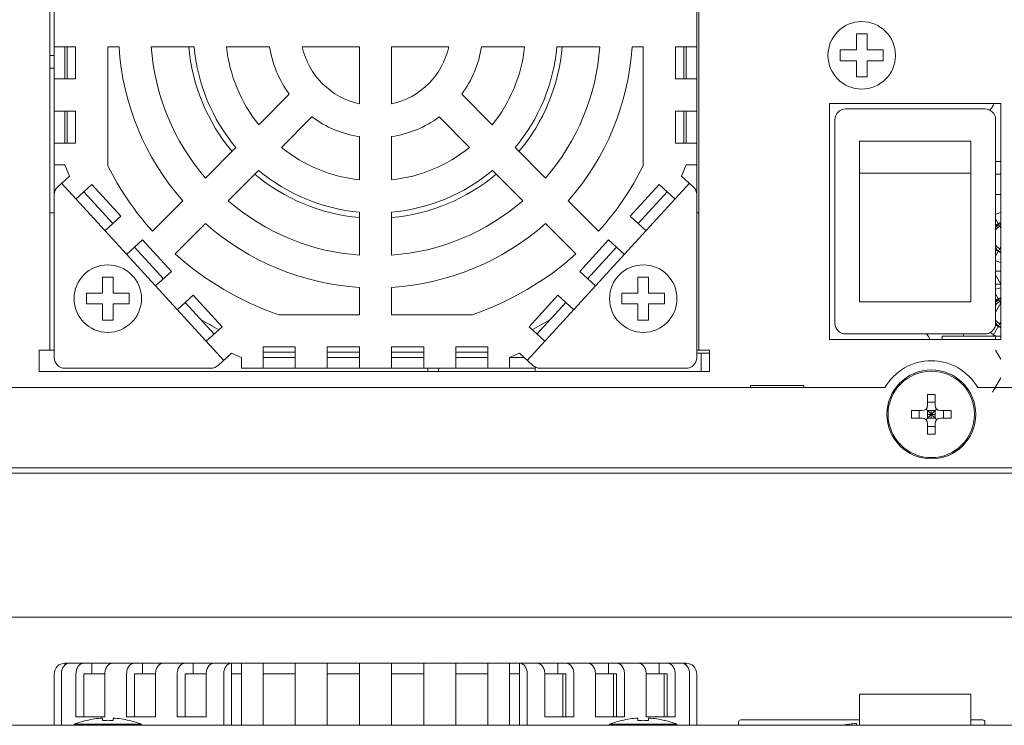
# Model space of a CAD drawing. Units: inches. Extents: x -94 to 266, y 7 to 290.
# Drawn here: x 100 to 146, y 232 to 265 of the extents above; entities that cross this region are included whole.
import ezdxf

# ---------------------------------------------------------------- set-up
doc = ezdxf.new("R2010")
doc.units = ezdxf.units.IN
doc.header["$MEASUREMENT"] = 0
doc.layers.add('dim', color=7, linetype='Continuous')
doc.layers.add('外形', color=7, linetype='Continuous')

# ---------------------------------------------------------------- blocks, each defined once
blk = doc.blocks.new('block 8')
at = {"layer": 'dim', "lineweight": 0}
blk.add_lwpolyline([(97.237, 237.537), (176.468, 237.537)], dxfattribs=at)

msp = doc.modelspace()

# ---------------------------------------------------------------- linework, layer by layer
at = {"layer": 'dim', "lineweight": 0}
for points in [[(145.862, 253.063), (145.612, 253.496)], [(145.862, 252.197), (145.612, 251.764)], [(145.862, 249.563), (145.612, 249.996)], [(145.862, 248.697), (145.477, 248.03)]]:
    msp.add_lwpolyline(points, dxfattribs=at)
at = {"layer": '外形', "color": 7, "lineweight": 9}
for points in [[(101.666, 249.644), (101.666, 280.144)], [(131.666, 249.644), (131.666, 280.144)], [(101.465, 279.794), (101.465, 249.993)], [(131.767, 249.993), (131.767, 279.794)], [(139.116, 264.745), (139.617, 264.745)], [(139.116, 263.994), (139.116, 264.745)], [(139.617, 264.745), (139.617, 263.994)], [(101.666, 264.144), (102.665, 264.144)], [(102.166, 264.144), (102.166, 262.644)], [(102.265, 264.144), (102.265, 262.644)], [(102.665, 262.644), (102.665, 264.144)], [(104.69, 264.144), (104.165, 264.144)], [(104.165, 264.144), (104.165, 258.589)], [(108.198, 264.144), (106.192, 264.144)], [(111.723, 264.144), (109.706, 264.144)], [(113.247, 264.144), (115.915, 264.144)], [(115.915, 264.144), (115.915, 261.476)], [(117.417, 264.144), (120.085, 264.144)], [(117.417, 261.476), (117.417, 264.144)], [(123.626, 264.144), (121.609, 264.144)], [(127.14, 264.144), (125.134, 264.144)], [(129.167, 264.144), (128.642, 264.144)], [(129.167, 258.589), (129.167, 264.144)], [(131.666, 264.144), (130.667, 264.144)], [(130.667, 264.144), (130.667, 262.644)], [(131.067, 262.644), (131.067, 264.144)], [(131.166, 264.144), (131.166, 262.644)], [(138.367, 263.994), (139.116, 263.994)], [(138.367, 263.494), (138.367, 263.994)], [(139.617, 263.994), (140.366, 263.994)], [(140.366, 263.994), (140.366, 263.494)], [(101.465, 263.744), (101.666, 263.744)], [(139.116, 263.494), (138.367, 263.494)], [(139.116, 262.744), (139.116, 263.494)], [(140.366, 263.494), (139.617, 263.494)], [(139.617, 263.494), (139.617, 262.744)], [(101.666, 263.145), (101.465, 263.145)], [(101.666, 262.644), (102.665, 262.644)], [(130.667, 262.644), (131.666, 262.644)], [(139.617, 262.744), (139.116, 262.744)], [(111.214, 260.503), (112.64, 261.929)], [(120.692, 261.929), (122.118, 260.503)], [(101.666, 261.144), (102.665, 261.144)], [(102.166, 261.144), (102.166, 259.644)], [(102.265, 261.144), (102.265, 259.644)], [(102.665, 259.644), (102.665, 261.144)], [(131.666, 261.144), (130.667, 261.144)], [(130.667, 261.144), (130.667, 259.644)], [(131.067, 259.644), (131.067, 261.144)], [(131.166, 261.144), (131.166, 259.644)], [(145.867, 261.493), (137.867, 261.493)], [(137.867, 261.493), (137.867, 250.494)], [(145.117, 261.245), (138.616, 261.245)], [(145.867, 250.494), (145.867, 261.493)], [(113.7, 260.869), (112.275, 259.442)], [(121.056, 259.442), (119.631, 260.869)], [(138.117, 260.744), (138.117, 251.244)], [(145.616, 251.244), (145.616, 260.744)], [(115.915, 257.935), (115.915, 259.95)], [(117.417, 259.95), (117.417, 257.935)], [(101.666, 259.644), (102.665, 259.644)], [(108.729, 258.018), (110.148, 259.437)], [(123.184, 259.437), (124.602, 258.018)], [(130.667, 259.644), (131.666, 259.644)], [(144.467, 259.743), (139.266, 259.743)], [(139.266, 252.244), (139.266, 259.743)], [(144.467, 252.244), (144.467, 259.743)], [(102.166, 258.643), (101.666, 258.643)], [(102.372, 258.112), (102.166, 258.643)], [(111.208, 258.377), (109.79, 256.958)], [(123.542, 256.958), (122.123, 258.377)], [(131.166, 258.643), (130.96, 258.112)], [(131.666, 258.643), (131.166, 258.643)], [(145.867, 258.793), (145.616, 258.793)], [(101.828, 257.615), (102.372, 258.112)], [(130.96, 258.112), (131.504, 257.615)], [(144.467, 258.243), (139.266, 258.243)], [(145.867, 258.194), (145.616, 258.194)], [(102.003, 257.775), (109.578, 249.512)], [(103.416, 257.714), (102.679, 257.038)], [(104.768, 256.239), (103.416, 257.714)], [(123.754, 249.512), (131.329, 257.775)], [(129.915, 257.714), (128.563, 256.239)], [(130.653, 257.038), (129.915, 257.714)], [(103.047, 257.376), (104.399, 255.902)], [(130.284, 257.376), (128.933, 255.902)], [(145.867, 257.244), (145.616, 257.244)], [(106.25, 255.539), (107.666, 256.956)], [(125.665, 256.956), (127.081, 255.539)], [(101.666, 256.394), (101.465, 256.394)], [(104.03, 255.564), (104.768, 256.239)], [(115.915, 254.42), (115.915, 256.427)], [(117.417, 256.427), (117.417, 254.42)], [(128.563, 256.239), (129.301, 255.564)], [(131.767, 256.394), (131.666, 256.394)], [(145.867, 255.677), (145.616, 256.11)], [(108.727, 255.895), (107.311, 254.478)], [(126.021, 254.478), (124.605, 255.895)], [(145.867, 255.862), (145.845, 255.857), (145.763, 255.823), (145.684, 255.778), (145.616, 255.729)], [(105.782, 255.134), (105.044, 254.458)], [(105.413, 254.796), (106.765, 253.322)], [(107.133, 253.66), (105.782, 255.134)], [(127.55, 255.134), (126.199, 253.66)], [(127.919, 254.796), (126.567, 253.322)], [(128.288, 254.458), (127.55, 255.134)], [(145.867, 254.81), (145.616, 254.377)], [(145.616, 254.69), (145.632, 254.678), (145.679, 254.646), (145.73, 254.62), (145.786, 254.596), (145.804, 254.588)], [(145.804, 254.588), (145.867, 254.569)], [(103.916, 253.393), (104.415, 253.393)], [(103.916, 252.644), (103.916, 253.393)], [(104.415, 253.393), (104.415, 252.644)], [(106.395, 252.984), (107.133, 253.66)], [(126.199, 253.66), (126.937, 252.984)], [(128.917, 253.393), (129.416, 253.393)], [(128.917, 252.644), (128.917, 253.393)], [(129.416, 253.393), (129.416, 252.644)], [(145.867, 253.669), (145.616, 253.669)], [(115.915, 251.644), (115.915, 252.917)], [(117.417, 252.917), (117.417, 251.644)], [(145.867, 253.069), (145.616, 253.069)], [(103.166, 252.644), (103.916, 252.644)], [(103.166, 252.143), (103.166, 252.644)], [(104.415, 252.644), (105.166, 252.644)], [(105.166, 252.644), (105.166, 252.143)], [(108.146, 252.554), (107.41, 251.878)], [(109.498, 251.079), (108.146, 252.554)], [(125.185, 252.554), (123.834, 251.079)], [(125.922, 251.878), (125.185, 252.554)], [(128.166, 252.644), (128.917, 252.644)], [(128.166, 252.143), (128.166, 252.644)], [(129.416, 252.644), (130.166, 252.644)], [(130.166, 252.644), (130.166, 252.143)], [(145.867, 252.176), (145.616, 252.61)], [(103.916, 252.143), (103.166, 252.143)], [(103.916, 251.394), (103.916, 252.143)], [(105.166, 252.143), (104.415, 252.143)], [(104.415, 252.143), (104.415, 251.394)], [(107.778, 252.216), (109.13, 250.741)], [(125.554, 252.216), (124.202, 250.741)], [(128.917, 252.143), (128.166, 252.143)], [(128.917, 251.394), (128.917, 252.143)], [(130.166, 252.143), (129.416, 252.143)], [(129.416, 252.143), (129.416, 251.394)], [(144.467, 252.244), (139.266, 252.244)], [(145.867, 252.362), (145.845, 252.357), (145.763, 252.324), (145.684, 252.279), (145.616, 252.229)], [(112.145, 251.644), (115.915, 251.644)], [(117.417, 251.644), (121.187, 251.644)], [(104.415, 251.394), (103.916, 251.394)], [(108.761, 250.403), (109.498, 251.079)], [(123.834, 251.079), (124.571, 250.403)], [(129.416, 251.394), (128.917, 251.394)], [(145.867, 251.31), (145.482, 250.644)], [(145.614, 251.192), (145.632, 251.178)], [(145.632, 251.178), (145.804, 251.088)], [(145.804, 251.088), (145.867, 251.069)], [(138.616, 250.744), (145.117, 250.744)], [(143.117, 250.644), (145.867, 250.644)], [(143.117, 250.494), (143.117, 250.644)], [(145.616, 250.644), (145.616, 250.494)], [(112.915, 250.143), (111.415, 250.143)], [(111.415, 249.144), (111.415, 250.143)], [(112.915, 249.144), (112.915, 250.143)], [(115.915, 250.143), (114.415, 250.143)], [(114.415, 249.144), (114.415, 250.143)], [(115.915, 249.144), (115.915, 250.143)], [(118.917, 250.143), (117.417, 250.143)], [(117.417, 249.144), (117.417, 250.143)], [(118.917, 249.144), (118.917, 250.143)], [(121.916, 250.143), (120.417, 250.143)], [(120.417, 249.144), (120.417, 250.143)], [(121.916, 249.144), (121.916, 250.143)], [(137.867, 250.494), (145.867, 250.494)], [(100.965, 249.993), (101.666, 249.993)], [(100.965, 249.993), (100.965, 248.994)], [(109.946, 249.85), (109.318, 249.276)], [(110.416, 249.644), (109.946, 249.85)], [(110.416, 249.144), (110.416, 249.644)], [(111.415, 249.894), (112.915, 249.894)], [(111.415, 249.644), (112.915, 249.644)], [(114.415, 249.894), (115.915, 249.894)], [(114.415, 249.644), (115.915, 249.644)], [(117.417, 249.894), (118.917, 249.894)], [(117.417, 249.644), (118.917, 249.644)], [(120.417, 249.894), (121.916, 249.894)], [(120.417, 249.644), (121.916, 249.644)], [(123.385, 249.85), (122.916, 249.644)], [(123.61, 249.644), (122.916, 249.644)], [(122.916, 249.644), (122.916, 249.144)], [(124.013, 249.276), (123.385, 249.85)], [(132.266, 249.993), (131.666, 249.993)], [(131.666, 249.843), (132.266, 249.843)], [(131.866, 248.994), (131.866, 249.843)], [(132.266, 248.994), (132.266, 249.993)], [(124.116, 248.994), (124.116, 249.202)], [(100.965, 248.994), (132.266, 248.994)], [(108.981, 249.144), (102.166, 249.144)], [(110.416, 249.144), (124.116, 249.144)], [(119.116, 249.144), (119.116, 248.994)], [(131.166, 249.144), (124.351, 249.144)], [(136.666, 248.343), (134.167, 248.343)], [(134.167, 248.343), (134.167, 248.243)], [(136.666, 248.243), (136.666, 248.343)], [(140.451, 248.243), (83.529, 248.243)], [(142.442, 247.918), (142.79, 247.918)], [(142.442, 247.918), (142.442, 247.417)], [(142.79, 247.918), (142.79, 247.417)], [(147.872, 248.243), (144.782, 248.243)], [(142.79, 247.566), (142.442, 247.566)], [(141.692, 246.993), (141.693, 247.167)], [(141.693, 246.82), (141.692, 246.993)], [(142.192, 247.167), (141.693, 247.167)], [(142.043, 246.82), (142.043, 247.167)], [(142.864, 246.747), (142.37, 247.241)], [(142.37, 246.747), (142.864, 247.241)], [(142.442, 247.167), (142.79, 247.167)], [(142.442, 247.167), (142.442, 246.82)], [(142.79, 246.993), (142.442, 246.993)], [(142.617, 246.82), (142.617, 247.167)], [(142.79, 247.167), (142.79, 246.82)], [(143.541, 247.167), (143.04, 247.167)], [(143.189, 246.82), (143.189, 247.167)], [(143.541, 247.167), (143.541, 246.993)], [(143.541, 246.993), (143.541, 246.82)], [(142.192, 246.82), (141.693, 246.82)], [(142.442, 246.82), (142.79, 246.82)], [(142.442, 246.569), (142.442, 246.07)], [(142.79, 246.421), (142.442, 246.421)], [(142.79, 246.569), (142.79, 246.07)], [(143.541, 246.82), (143.04, 246.82)], [(142.79, 246.07), (142.442, 246.07)], [(3.611, 244.244), (151.617, 244.244)], [(4.113, 244.494), (151.117, 244.494)], [(102.166, 235.387), (102.166, 235.3)], [(102.166, 235.387), (131.166, 235.387)], [(102.259, 235.363), (102.372, 235.387)], [(103.047, 235.387), (103.008, 235.384), (102.971, 235.375), (102.934, 235.363), (102.897, 235.343), (102.863, 235.319), (102.831, 235.292), (102.801, 235.258), (102.774, 235.221), (102.749, 235.181), (102.729, 235.137), (102.711, 235.09), (102.697, 235.041), (102.688, 234.992), (102.682, 234.939), (102.679, 234.886)], [(103.416, 235.387), (103.416, 234.886)], [(104.03, 234.886), (104.033, 234.939), (104.039, 234.992), (104.048, 235.041), (104.062, 235.09), (104.08, 235.137), (104.101, 235.181), (104.126, 235.221), (104.152, 235.258), (104.183, 235.292), (104.215, 235.319), (104.249, 235.343), (104.286, 235.363), (104.322, 235.375), (104.361, 235.384), (104.399, 235.387)], [(105.413, 235.387), (105.374, 235.384), (105.336, 235.375), (105.299, 235.363), (105.264, 235.343), (105.228, 235.319), (105.196, 235.292), (105.166, 235.258), (105.139, 235.221), (105.115, 235.181), (105.093, 235.137), (105.075, 235.09), (105.062, 235.041), (105.053, 234.992), (105.047, 234.939), (105.044, 234.886)], [(105.782, 235.387), (105.782, 234.886)], [(106.395, 234.886), (106.398, 234.939), (106.404, 234.992), (106.414, 235.041), (106.428, 235.09), (106.445, 235.137), (106.466, 235.181), (106.49, 235.221), (106.518, 235.258), (106.547, 235.292), (106.579, 235.319), (106.615, 235.343), (106.651, 235.363), (106.687, 235.375), (106.726, 235.384), (106.765, 235.387)], [(107.778, 235.387), (107.739, 235.384), (107.701, 235.375), (107.664, 235.363), (107.628, 235.343), (107.594, 235.319), (107.561, 235.292), (107.532, 235.258), (107.504, 235.221), (107.479, 235.181), (107.459, 235.137), (107.442, 235.09), (107.428, 235.041), (107.417, 234.992), (107.411, 234.939), (107.41, 234.886)], [(108.146, 235.387), (108.146, 234.886)], [(108.761, 234.886), (108.762, 234.939), (108.769, 234.992), (108.779, 235.041), (108.793, 235.09), (108.811, 235.137), (108.831, 235.181), (108.855, 235.221), (108.883, 235.258), (108.912, 235.292), (108.945, 235.319), (108.979, 235.343), (109.015, 235.363), (109.052, 235.375), (109.09, 235.384), (109.13, 235.387)], [(109.946, 235.387), (109.907, 235.384), (109.869, 235.375), (109.833, 235.363), (109.796, 235.343), (109.762, 235.319), (109.73, 235.292), (109.699, 235.258), (109.673, 235.221), (109.647, 235.181), (109.627, 235.137), (109.61, 235.09), (109.595, 235.041), (109.585, 234.992), (109.58, 234.939), (109.578, 234.886)], [(109.946, 235.387), (109.946, 232.487)], [(110.416, 232.487), (110.416, 235.387)], [(111.415, 235.387), (111.415, 232.487)], [(112.915, 232.487), (112.915, 235.387)], [(114.415, 235.387), (114.415, 232.487)], [(115.915, 232.487), (115.915, 235.387)], [(117.417, 235.387), (117.417, 232.487)], [(118.917, 232.487), (118.917, 235.387)], [(120.417, 235.387), (120.417, 232.487)], [(121.916, 232.487), (121.916, 235.387)], [(122.916, 232.487), (122.916, 235.387)], [(123.385, 235.387), (123.385, 232.487)], [(123.754, 234.886), (123.751, 234.939), (123.746, 234.992), (123.736, 235.041), (123.722, 235.09), (123.705, 235.137), (123.684, 235.181), (123.659, 235.221), (123.632, 235.258), (123.601, 235.292), (123.569, 235.319), (123.536, 235.343), (123.498, 235.363), (123.463, 235.375), (123.425, 235.384), (123.385, 235.387)], [(124.202, 235.387), (124.242, 235.384), (124.28, 235.375), (124.317, 235.363), (124.352, 235.343), (124.386, 235.319), (124.42, 235.292), (124.449, 235.258), (124.477, 235.221), (124.501, 235.181), (124.521, 235.137), (124.539, 235.09), (124.553, 235.041), (124.563, 234.992), (124.569, 234.939), (124.571, 234.886)], [(125.185, 235.387), (125.185, 234.886)], [(125.922, 234.886), (125.921, 234.939), (125.914, 234.992), (125.904, 235.041), (125.89, 235.09), (125.872, 235.137), (125.852, 235.181), (125.828, 235.221), (125.8, 235.258), (125.771, 235.292), (125.738, 235.319), (125.703, 235.343), (125.668, 235.363), (125.631, 235.375), (125.593, 235.384), (125.554, 235.387)], [(126.567, 235.387), (126.607, 235.384), (126.645, 235.375), (126.681, 235.363), (126.717, 235.343), (126.751, 235.319), (126.784, 235.292), (126.813, 235.258), (126.842, 235.221), (126.865, 235.181), (126.887, 235.137), (126.904, 235.09), (126.917, 235.041), (126.928, 234.992), (126.934, 234.939), (126.937, 234.886)], [(127.55, 235.387), (127.55, 234.886)], [(128.288, 234.886), (128.285, 234.939), (128.279, 234.992), (128.269, 235.041), (128.256, 235.09), (128.238, 235.137), (128.217, 235.181), (128.193, 235.221), (128.166, 235.258), (128.136, 235.292), (128.104, 235.319), (128.068, 235.343), (128.033, 235.363), (127.996, 235.375), (127.958, 235.384), (127.919, 235.387)], [(128.933, 235.387), (128.971, 235.384), (129.009, 235.375), (129.046, 235.363), (129.082, 235.343), (129.117, 235.319), (129.149, 235.292), (129.179, 235.258), (129.206, 235.221), (129.23, 235.181), (129.252, 235.137), (129.27, 235.09), (129.284, 235.041), (129.292, 234.992), (129.299, 234.939), (129.301, 234.886)], [(129.915, 235.387), (129.915, 234.886)], [(130.653, 234.886), (130.651, 234.939), (130.644, 234.992), (130.635, 235.041), (130.621, 235.09), (130.603, 235.137), (130.582, 235.181), (130.557, 235.221), (130.531, 235.258), (130.5, 235.292), (130.469, 235.319), (130.434, 235.343), (130.398, 235.363), (130.36, 235.375), (130.324, 235.384), (130.284, 235.387)], [(130.96, 235.387), (131.073, 235.363)], [(131.166, 235.387), (131.166, 235.3)], [(102.003, 234.886), (102.006, 234.939), (102.011, 234.992), (102.021, 235.041), (102.035, 235.09), (102.053, 235.137), (102.073, 235.181), (102.098, 235.221), (102.125, 235.258), (102.156, 235.292), (102.188, 235.319), (102.222, 235.343), (102.259, 235.363)], [(131.073, 235.363), (131.11, 235.343), (131.144, 235.319), (131.176, 235.292), (131.207, 235.258), (131.233, 235.221), (131.259, 235.181), (131.279, 235.137), (131.297, 235.09), (131.311, 235.041), (131.321, 234.992), (131.326, 234.939), (131.329, 234.886)], [(101.666, 232.487), (101.666, 234.886)], [(102.003, 234.886), (102.003, 232.487)], [(102.679, 232.887), (102.679, 234.886)], [(103.047, 232.887), (103.047, 234.886)], [(104.03, 234.886), (103.047, 234.886)], [(104.03, 232.887), (104.03, 234.886)], [(105.044, 232.887), (105.044, 234.886)], [(105.413, 232.887), (105.413, 234.886)], [(106.395, 234.886), (105.413, 234.886)], [(106.395, 232.887), (106.395, 234.886)], [(107.41, 232.887), (107.41, 234.886)], [(107.778, 232.887), (107.778, 234.886)], [(108.761, 234.886), (107.778, 234.886)], [(108.761, 232.887), (108.761, 234.886)], [(109.578, 232.487), (109.578, 234.886)], [(110.416, 234.886), (109.946, 234.886)], [(112.915, 234.886), (111.415, 234.886)], [(115.915, 234.886), (114.415, 234.886)], [(118.917, 234.886), (117.417, 234.886)], [(121.916, 234.886), (120.417, 234.886)], [(123.385, 234.886), (122.916, 234.886)], [(123.754, 234.886), (123.754, 232.487)], [(124.571, 232.887), (124.571, 234.886)], [(125.554, 234.886), (124.571, 234.886)], [(125.413, 232.887), (125.413, 234.886)], [(125.554, 232.887), (125.554, 234.886)], [(125.922, 232.887), (125.922, 234.886)], [(126.937, 232.887), (126.937, 234.886)], [(127.919, 234.886), (126.937, 234.886)], [(127.777, 232.887), (127.777, 234.886)], [(127.919, 232.887), (127.919, 234.886)], [(128.288, 232.887), (128.288, 234.886)], [(129.301, 232.887), (129.301, 234.886)], [(130.284, 234.886), (129.301, 234.886)], [(130.142, 232.887), (130.142, 234.886)], [(130.284, 232.887), (130.284, 234.886)], [(130.653, 232.887), (130.653, 234.886)], [(131.329, 232.487), (131.329, 234.886)], [(131.666, 234.886), (131.666, 232.487)], [(139.266, 232.487), (139.266, 233.936)], [(144.467, 233.936), (139.266, 233.936)], [(144.467, 232.487), (144.467, 233.936)], [(102.679, 232.887), (104.03, 232.887)], [(103.166, 232.711), (103.166, 232.719)], [(103.916, 232.711), (103.916, 232.822)], [(104.415, 232.822), (104.415, 232.711)], [(105.044, 232.887), (106.395, 232.887)], [(105.166, 232.719), (105.166, 232.711)], [(107.41, 232.887), (108.761, 232.887)], [(125.922, 232.887), (124.571, 232.887)], [(128.288, 232.887), (126.937, 232.887)], [(128.166, 232.711), (128.166, 232.719)], [(128.917, 232.711), (128.917, 232.822)], [(130.653, 232.887), (129.301, 232.887)], [(129.416, 232.822), (129.416, 232.711)], [(130.166, 232.719), (130.166, 232.711)], [(133.616, 232.487), (133.616, 232.637)], [(133.716, 232.736), (139.266, 232.736)], [(144.467, 232.736), (145.017, 232.736)], [(145.117, 232.637), (145.117, 232.487)], [(3.613, 232.487), (151.617, 232.487)], [(102.59, 232.487), (102.59, 232.537)], [(105.741, 232.537), (102.59, 232.537)], [(105.741, 232.487), (105.741, 232.537)], [(127.591, 232.487), (127.591, 232.537)], [(130.741, 232.537), (127.591, 232.537)], [(130.741, 232.487), (130.741, 232.537)], [(139.116, 232.487), (139.116, 232.572)]]:
    msp.add_lwpolyline(points, dxfattribs=at)
for points, knots in [([(140.942, 263.744), (140.942, 263.744), (140.942, 263.744), (140.942, 263.744), (140.942, 264.614), (140.236, 265.319), (139.367, 265.319), (138.496, 265.319), (137.792, 264.614), (137.792, 263.744), (137.792, 262.874), (138.496, 262.169), (139.367, 262.169), (140.236, 262.169), (140.942, 262.874), (140.942, 263.744)], [0, 0, 0, 0, 1, 1, 1, 2, 2, 2, 3, 3, 3, 4, 4, 4, 5, 5, 5, 5]), ([(104.69, 264.144), (104.69, 264.144), (104.689, 264.145), (104.689, 264.145), (104.856, 261.484), (105.903, 258.955), (107.666, 256.956)], [0, 0, 0, 0, 1, 1, 1, 2, 2, 2, 2]), ([(106.192, 264.144), (106.192, 264.144), (106.192, 264.145), (106.192, 264.145), (106.354, 261.883), (107.245, 259.733), (108.729, 258.019)], [0, 0, 0, 0, 1, 1, 1, 2, 2, 2, 2]), ([(107.948, 264.144), (107.948, 264.144), (107.948, 264.144), (107.948, 264.144), (108.102, 262.347), (108.809, 260.641), (109.971, 259.26)], [0, 0, 0, 0, 1, 1, 1, 2, 2, 2, 2]), ([(108.198, 264.144), (108.198, 264.144), (108.199, 264.145), (108.199, 264.145), (108.352, 262.414), (109.033, 260.771), (110.148, 259.438)], [0, 0, 0, 0, 1, 1, 1, 2, 2, 2, 2]), ([(109.706, 264.144), (109.706, 264.144), (109.706, 264.145), (109.706, 264.145), (109.85, 262.812), (110.373, 261.548), (111.214, 260.504)], [0, 0, 0, 0, 1, 1, 1, 2, 2, 2, 2]), ([(111.723, 264.144), (111.723, 264.144), (111.722, 264.145), (111.722, 264.145), (111.844, 263.343), (112.159, 262.582), (112.64, 261.929)], [0, 0, 0, 0, 1, 1, 1, 2, 2, 2, 2]), ([(113.247, 264.144), (113.247, 264.144), (113.247, 264.145), (113.247, 264.145), (113.539, 262.811), (114.582, 261.768), (115.916, 261.476)], [0, 0, 0, 0, 1, 1, 1, 2, 2, 2, 2]), ([(117.417, 261.476), (117.417, 261.476), (117.416, 261.476), (117.416, 261.476), (118.75, 261.768), (119.792, 262.81), (120.084, 264.145)], [0, 0, 0, 0, 1, 1, 1, 2, 2, 2, 2]), ([(120.692, 261.929), (120.692, 261.929), (120.692, 261.929), (120.692, 261.929), (121.173, 262.582), (121.488, 263.343), (121.61, 264.144)], [0, 0, 0, 0, 1, 1, 1, 2, 2, 2, 2]), ([(122.118, 260.503), (122.118, 260.503), (122.118, 260.503), (122.118, 260.503), (122.958, 261.548), (123.482, 262.811), (123.626, 264.144)], [0, 0, 0, 0, 1, 1, 1, 2, 2, 2, 2]), ([(123.184, 259.437), (123.184, 259.437), (123.183, 259.437), (123.183, 259.437), (124.299, 260.77), (124.98, 262.413), (125.133, 264.145)], [0, 0, 0, 0, 1, 1, 1, 2, 2, 2, 2]), ([(123.36, 259.259), (123.36, 259.259), (123.361, 259.26), (123.361, 259.26), (124.522, 260.64), (125.229, 262.346), (125.384, 264.144)], [0, 0, 0, 0, 1, 1, 1, 2, 2, 2, 2]), ([(124.602, 258.018), (124.602, 258.018), (124.602, 258.019), (124.602, 258.019), (126.087, 259.733), (126.977, 261.882), (127.139, 264.144)], [0, 0, 0, 0, 1, 1, 1, 2, 2, 2, 2]), ([(125.665, 256.956), (125.665, 256.956), (125.665, 256.956), (125.665, 256.956), (127.428, 258.955), (128.476, 261.484), (128.643, 264.144)], [0, 0, 0, 0, 1, 1, 1, 2, 2, 2, 2]), ([(138.616, 261.245), (138.616, 261.245), (138.616, 261.244), (138.616, 261.244), (138.34, 261.244), (138.116, 261.02), (138.116, 260.744)], [0, 0, 0, 0, 1, 1, 1, 2, 2, 2, 2]), ([(145.616, 260.744), (145.616, 260.744), (145.617, 260.744), (145.617, 260.744), (145.617, 261.02), (145.393, 261.244), (145.117, 261.244)], [0, 0, 0, 0, 1, 1, 1, 2, 2, 2, 2]), ([(145.347, 261.186), (145.347, 261.186), (145.348, 261.187), (145.348, 261.187), (145.431, 261.276), (145.498, 261.38), (145.544, 261.494)], [0, 0, 0, 0, 1, 1, 1, 2, 2, 2, 2]), ([(113.7, 260.869), (113.7, 260.869), (113.701, 260.869), (113.701, 260.869), (114.354, 260.388), (115.114, 260.073), (115.916, 259.951)], [0, 0, 0, 0, 1, 1, 1, 2, 2, 2, 2]), ([(117.417, 259.95), (117.417, 259.95), (117.416, 259.951), (117.416, 259.951), (118.217, 260.073), (118.978, 260.388), (119.631, 260.868)], [0, 0, 0, 0, 1, 1, 1, 2, 2, 2, 2]), ([(112.275, 259.442), (112.275, 259.442), (112.274, 259.443), (112.274, 259.443), (113.319, 258.602), (114.583, 258.078), (115.915, 257.935)], [0, 0, 0, 0, 1, 1, 1, 2, 2, 2, 2]), ([(117.417, 257.935), (117.417, 257.935), (117.416, 257.934), (117.416, 257.934), (118.749, 258.078), (120.013, 258.602), (121.057, 259.443)], [0, 0, 0, 0, 1, 1, 1, 2, 2, 2, 2]), ([(104.165, 258.589), (104.165, 258.589), (104.165, 258.59), (104.165, 258.59), (104.722, 257.485), (105.423, 256.46), (106.25, 255.54)], [0, 0, 0, 0, 1, 1, 1, 2, 2, 2, 2]), ([(111.208, 258.377), (111.208, 258.377), (111.209, 258.378), (111.209, 258.378), (112.542, 257.261), (114.184, 256.581), (115.916, 256.428)], [0, 0, 0, 0, 1, 1, 1, 2, 2, 2, 2]), ([(117.417, 256.427), (117.417, 256.427), (117.415, 256.427), (117.415, 256.427), (119.147, 256.581), (120.79, 257.261), (122.123, 258.377)], [0, 0, 0, 0, 1, 1, 1, 2, 2, 2, 2]), ([(127.081, 255.539), (127.081, 255.539), (127.082, 255.539), (127.082, 255.539), (127.908, 256.459), (128.609, 257.485), (129.166, 258.589)], [0, 0, 0, 0, 1, 1, 1, 2, 2, 2, 2]), ([(111.032, 258.199), (111.032, 258.199), (111.031, 258.2), (111.031, 258.2), (112.411, 257.038), (114.118, 256.331), (115.916, 256.177)], [0, 0, 0, 0, 1, 1, 1, 2, 2, 2, 2]), ([(117.415, 256.176), (117.415, 256.176), (117.415, 256.176), (117.415, 256.176), (119.213, 256.331), (120.919, 257.038), (122.3, 258.199)], [0, 0, 0, 0, 1, 1, 1, 2, 2, 2, 2]), ([(101.828, 257.615), (101.828, 257.615), (101.828, 257.614), (101.828, 257.614), (101.725, 257.519), (101.666, 257.385), (101.666, 257.245)], [0, 0, 0, 0, 1, 1, 1, 2, 2, 2, 2]), ([(131.666, 257.245), (131.666, 257.245), (131.666, 257.245), (131.666, 257.245), (131.666, 257.385), (131.607, 257.519), (131.504, 257.614)], [0, 0, 0, 0, 1, 1, 1, 2, 2, 2, 2]), ([(109.79, 256.958), (109.79, 256.958), (109.79, 256.959), (109.79, 256.959), (111.504, 255.473), (113.653, 254.583), (115.915, 254.421)], [0, 0, 0, 0, 1, 1, 1, 2, 2, 2, 2]), ([(117.417, 254.42), (117.417, 254.42), (117.415, 254.421), (117.415, 254.421), (119.678, 254.583), (121.827, 255.473), (123.541, 256.958)], [0, 0, 0, 0, 1, 1, 1, 2, 2, 2, 2]), ([(145.867, 256.404), (145.867, 256.404), (145.866, 256.404), (145.866, 256.404), (145.78, 256.386), (145.696, 256.357), (145.616, 256.32)], [0, 0, 0, 0, 1, 1, 1, 2, 2, 2, 2]), ([(108.727, 255.895), (108.727, 255.895), (108.727, 255.895), (108.727, 255.895), (110.726, 254.132), (113.255, 253.084), (115.915, 252.918)], [0, 0, 0, 0, 1, 1, 1, 2, 2, 2, 2]), ([(117.417, 252.917), (117.417, 252.917), (117.416, 252.918), (117.416, 252.918), (120.076, 253.084), (122.605, 254.132), (124.604, 255.895)], [0, 0, 0, 0, 1, 1, 1, 2, 2, 2, 2]), ([(145.867, 255.794), (145.867, 255.794), (145.866, 255.793), (145.866, 255.793), (145.764, 255.747), (145.677, 255.673), (145.615, 255.58)], [0, 0, 0, 0, 1, 1, 1, 2, 2, 2, 2]), ([(145.742, 255.894), (145.742, 255.894), (145.741, 255.893), (145.741, 255.893), (145.692, 255.837), (145.65, 255.774), (145.616, 255.708)], [0, 0, 0, 0, 1, 1, 1, 2, 2, 2, 2]), ([(145.867, 255.951), (145.867, 255.951), (145.867, 255.951), (145.867, 255.951), (145.774, 255.918), (145.69, 255.868), (145.617, 255.803)], [0, 0, 0, 0, 1, 1, 1, 2, 2, 2, 2]), ([(145.867, 255.909), (145.867, 255.909), (145.866, 255.908), (145.866, 255.908), (145.825, 255.905), (145.783, 255.9), (145.741, 255.893)], [0, 0, 0, 0, 1, 1, 1, 2, 2, 2, 2]), ([(145.615, 254.907), (145.615, 254.907), (145.615, 254.907), (145.615, 254.907), (145.677, 254.814), (145.764, 254.741), (145.866, 254.694)], [0, 0, 0, 0, 1, 1, 1, 2, 2, 2, 2]), ([(145.616, 254.779), (145.616, 254.779), (145.616, 254.779), (145.616, 254.779), (145.65, 254.713), (145.692, 254.651), (145.741, 254.594)], [0, 0, 0, 0, 1, 1, 1, 2, 2, 2, 2]), ([(107.311, 254.478), (107.311, 254.478), (107.311, 254.479), (107.311, 254.479), (108.715, 253.218), (110.359, 252.254), (112.145, 251.644)], [0, 0, 0, 0, 1, 1, 1, 2, 2, 2, 2]), ([(121.187, 251.644), (121.187, 251.644), (121.186, 251.644), (121.186, 251.644), (122.972, 252.253), (124.616, 253.217), (126.02, 254.478)], [0, 0, 0, 0, 1, 1, 1, 2, 2, 2, 2]), ([(145.616, 254.685), (145.616, 254.685), (145.617, 254.685), (145.617, 254.685), (145.69, 254.619), (145.774, 254.569), (145.867, 254.536)], [0, 0, 0, 0, 1, 1, 1, 2, 2, 2, 2]), ([(145.742, 254.595), (145.742, 254.595), (145.741, 254.594), (145.741, 254.594), (145.782, 254.587), (145.825, 254.582), (145.866, 254.579)], [0, 0, 0, 0, 1, 1, 1, 2, 2, 2, 2]), ([(105.741, 252.394), (105.741, 252.394), (105.74, 252.394), (105.74, 252.394), (105.74, 253.263), (105.035, 253.969), (104.165, 253.969), (103.295, 253.969), (102.59, 253.263), (102.59, 252.394), (102.59, 251.524), (103.295, 250.819), (104.165, 250.819), (105.035, 250.819), (105.74, 251.524), (105.74, 252.394)], [0, 0, 0, 0, 1, 1, 1, 2, 2, 2, 3, 3, 3, 4, 4, 4, 5, 5, 5, 5]), ([(130.741, 252.394), (130.741, 252.394), (130.742, 252.394), (130.742, 252.394), (130.742, 253.263), (130.037, 253.969), (129.167, 253.969), (128.297, 253.969), (127.592, 253.263), (127.592, 252.394), (127.592, 251.524), (128.297, 250.819), (129.167, 250.819), (130.037, 250.819), (130.742, 251.524), (130.742, 252.394)], [0, 0, 0, 0, 1, 1, 1, 2, 2, 2, 3, 3, 3, 4, 4, 4, 5, 5, 5, 5]), ([(145.616, 254.167), (145.616, 254.167), (145.616, 254.167), (145.616, 254.167), (145.696, 254.13), (145.78, 254.102), (145.866, 254.083)], [0, 0, 0, 0, 1, 1, 1, 2, 2, 2, 2]), ([(145.867, 252.904), (145.867, 252.904), (145.866, 252.904), (145.866, 252.904), (145.78, 252.886), (145.696, 252.857), (145.616, 252.82)], [0, 0, 0, 0, 1, 1, 1, 2, 2, 2, 2]), ([(145.742, 252.394), (145.742, 252.394), (145.741, 252.393), (145.741, 252.393), (145.692, 252.336), (145.65, 252.274), (145.616, 252.208)], [0, 0, 0, 0, 1, 1, 1, 2, 2, 2, 2]), ([(145.867, 252.451), (145.867, 252.451), (145.867, 252.45), (145.867, 252.45), (145.774, 252.418), (145.69, 252.367), (145.617, 252.302)], [0, 0, 0, 0, 1, 1, 1, 2, 2, 2, 2]), ([(145.867, 252.409), (145.867, 252.409), (145.866, 252.409), (145.866, 252.409), (145.825, 252.407), (145.783, 252.401), (145.741, 252.394)], [0, 0, 0, 0, 1, 1, 1, 2, 2, 2, 2]), ([(145.867, 252.293), (145.867, 252.293), (145.866, 252.293), (145.866, 252.293), (145.764, 252.246), (145.677, 252.173), (145.615, 252.08)], [0, 0, 0, 0, 1, 1, 1, 2, 2, 2, 2]), ([(108.501, 251.426), (108.501, 251.426), (108.499, 251.427), (108.499, 251.427), (108.779, 251.257), (109.063, 251.097), (109.352, 250.945)], [0, 0, 0, 0, 1, 1, 1, 2, 2, 2, 2]), ([(123.98, 250.945), (123.98, 250.945), (123.979, 250.945), (123.979, 250.945), (124.267, 251.096), (124.552, 251.257), (124.831, 251.426)], [0, 0, 0, 0, 1, 1, 1, 2, 2, 2, 2]), ([(138.117, 251.244), (138.117, 251.244), (138.116, 251.244), (138.116, 251.244), (138.116, 250.968), (138.34, 250.744), (138.616, 250.744)], [0, 0, 0, 0, 1, 1, 1, 2, 2, 2, 2]), ([(145.117, 250.744), (145.117, 250.744), (145.117, 250.744), (145.117, 250.744), (145.393, 250.744), (145.617, 250.968), (145.617, 251.244)], [0, 0, 0, 0, 1, 1, 1, 2, 2, 2, 2]), ([(145.614, 251.188), (145.614, 251.188), (145.613, 251.187), (145.613, 251.187), (145.687, 251.121), (145.773, 251.069), (145.867, 251.036)], [0, 0, 0, 0, 1, 1, 1, 2, 2, 2, 2]), ([(145.615, 251.407), (145.615, 251.407), (145.615, 251.407), (145.615, 251.407), (145.677, 251.314), (145.764, 251.24), (145.866, 251.194)], [0, 0, 0, 0, 1, 1, 1, 2, 2, 2, 2]), ([(145.616, 251.279), (145.616, 251.279), (145.616, 251.279), (145.616, 251.279), (145.65, 251.212), (145.692, 251.151), (145.741, 251.094)], [0, 0, 0, 0, 1, 1, 1, 2, 2, 2, 2]), ([(145.742, 251.094), (145.742, 251.094), (145.741, 251.094), (145.741, 251.094), (145.782, 251.086), (145.825, 251.081), (145.866, 251.079)], [0, 0, 0, 0, 1, 1, 1, 2, 2, 2, 2]), ([(142.544, 250.494), (142.544, 250.494), (142.544, 250.494), (142.544, 250.494), (142.508, 250.584), (142.458, 250.669), (142.397, 250.744)], [0, 0, 0, 0, 1, 1, 1, 2, 2, 2, 2]), ([(144.117, 250.744), (144.117, 250.744), (144.117, 250.744), (144.117, 250.744), (144.117, 250.71), (144.119, 250.676), (144.122, 250.642)], [0, 0, 0, 0, 1, 1, 1, 2, 2, 2, 2]), ([(145.393, 250.802), (145.393, 250.802), (145.393, 250.802), (145.393, 250.802), (145.465, 250.746), (145.544, 250.699), (145.626, 250.662)], [0, 0, 0, 0, 1, 1, 1, 2, 2, 2, 2]), ([(101.666, 249.644), (101.666, 249.644), (101.666, 249.644), (101.666, 249.644), (101.666, 249.368), (101.889, 249.144), (102.166, 249.144)], [0, 0, 0, 0, 1, 1, 1, 2, 2, 2, 2]), ([(131.166, 249.144), (131.166, 249.144), (131.166, 249.144), (131.166, 249.144), (131.442, 249.144), (131.666, 249.368), (131.666, 249.644)], [0, 0, 0, 0, 1, 1, 1, 2, 2, 2, 2]), ([(108.981, 249.144), (108.981, 249.144), (108.981, 249.144), (108.981, 249.144), (109.106, 249.144), (109.227, 249.191), (109.318, 249.275)], [0, 0, 0, 0, 1, 1, 1, 2, 2, 2, 2]), ([(124.013, 249.276), (124.013, 249.276), (124.013, 249.275), (124.013, 249.275), (124.105, 249.191), (124.226, 249.144), (124.351, 249.144)], [0, 0, 0, 0, 1, 1, 1, 2, 2, 2, 2]), ([(144.782, 248.243), (144.782, 248.243), (144.782, 248.243), (144.782, 248.243), (144.335, 249.017), (143.51, 249.493), (142.617, 249.493), (141.723, 249.493), (140.898, 249.017), (140.451, 248.243)], [0, 0, 0, 0, 1, 1, 1, 2, 2, 2, 3, 3, 3, 3]), ([(119.593, 248.994), (119.593, 248.994), (119.593, 248.993), (119.593, 248.993), (119.608, 249.042), (119.616, 249.093), (119.616, 249.144)], [0, 0, 0, 0, 1, 1, 1, 2, 2, 2, 2]), ([(144.692, 246.993), (144.692, 246.993), (144.691, 246.993), (144.691, 246.993), (144.691, 248.139), (143.763, 249.069), (142.617, 249.069), (141.471, 249.069), (140.541, 248.139), (140.541, 246.993), (140.541, 245.848), (141.471, 244.918), (142.617, 244.918), (143.763, 244.918), (144.691, 245.848), (144.691, 246.993)], [0, 0, 0, 0, 1, 1, 1, 2, 2, 2, 3, 3, 3, 4, 4, 4, 5, 5, 5, 5]), ([(144.635, 246.993), (144.635, 246.993), (144.635, 246.993), (144.635, 246.993), (144.635, 248.108), (143.731, 249.011), (142.617, 249.011), (141.502, 249.011), (140.599, 248.108), (140.599, 246.993), (140.599, 245.879), (141.502, 244.975), (142.617, 244.975), (143.731, 244.975), (144.635, 245.879), (144.635, 246.993)], [0, 0, 0, 0, 1, 1, 1, 2, 2, 2, 3, 3, 3, 4, 4, 4, 5, 5, 5, 5]), ([(142.192, 247.167), (142.192, 247.167), (142.192, 247.168), (142.192, 247.168), (142.33, 247.168), (142.442, 247.28), (142.442, 247.417)], [0, 0, 0, 0, 1, 1, 1, 2, 2, 2, 2]), ([(142.79, 247.417), (142.79, 247.417), (142.791, 247.417), (142.791, 247.417), (142.791, 247.28), (142.903, 247.168), (143.04, 247.168)], [0, 0, 0, 0, 1, 1, 1, 2, 2, 2, 2]), ([(142.442, 246.569), (142.442, 246.569), (142.442, 246.569), (142.442, 246.569), (142.442, 246.707), (142.33, 246.819), (142.192, 246.819)], [0, 0, 0, 0, 1, 1, 1, 2, 2, 2, 2]), ([(143.04, 246.82), (143.04, 246.82), (143.04, 246.819), (143.04, 246.819), (142.903, 246.819), (142.791, 246.707), (142.791, 246.569)], [0, 0, 0, 0, 1, 1, 1, 2, 2, 2, 2]), ([(102.166, 235.387), (102.166, 235.387), (102.166, 235.386), (102.166, 235.386), (101.889, 235.386), (101.666, 235.162), (101.666, 234.886)], [0, 0, 0, 0, 1, 1, 1, 2, 2, 2, 2]), ([(131.666, 234.886), (131.666, 234.886), (131.666, 234.886), (131.666, 234.886), (131.666, 235.162), (131.442, 235.386), (131.166, 235.386)], [0, 0, 0, 0, 1, 1, 1, 2, 2, 2, 2]), ([(103.166, 232.719), (103.166, 232.719), (103.165, 232.719), (103.165, 232.719), (102.969, 232.672), (102.777, 232.611), (102.59, 232.537)], [0, 0, 0, 0, 1, 1, 1, 2, 2, 2, 2]), ([(103.916, 232.822), (103.916, 232.822), (103.915, 232.822), (103.915, 232.822), (103.662, 232.808), (103.411, 232.77), (103.165, 232.711)], [0, 0, 0, 0, 1, 1, 1, 2, 2, 2, 2]), ([(104.415, 232.711), (104.415, 232.711), (104.415, 232.711), (104.415, 232.711), (104.332, 232.716), (104.248, 232.719), (104.165, 232.719), (104.082, 232.719), (103.998, 232.716), (103.915, 232.711)], [0, 0, 0, 0, 1, 1, 1, 2, 2, 2, 3, 3, 3, 3]), ([(105.166, 232.711), (105.166, 232.711), (105.165, 232.711), (105.165, 232.711), (104.919, 232.77), (104.668, 232.808), (104.415, 232.822)], [0, 0, 0, 0, 1, 1, 1, 2, 2, 2, 2]), ([(105.741, 232.537), (105.741, 232.537), (105.74, 232.537), (105.74, 232.537), (105.553, 232.611), (105.361, 232.672), (105.165, 232.719)], [0, 0, 0, 0, 1, 1, 1, 2, 2, 2, 2]), ([(128.166, 232.719), (128.166, 232.719), (128.167, 232.719), (128.167, 232.719), (127.972, 232.672), (127.779, 232.611), (127.592, 232.537)], [0, 0, 0, 0, 1, 1, 1, 2, 2, 2, 2]), ([(128.917, 232.822), (128.917, 232.822), (128.917, 232.822), (128.917, 232.822), (128.664, 232.808), (128.413, 232.77), (128.167, 232.711)], [0, 0, 0, 0, 1, 1, 1, 2, 2, 2, 2]), ([(129.416, 232.711), (129.416, 232.711), (129.417, 232.711), (129.417, 232.711), (129.334, 232.716), (129.25, 232.719), (129.167, 232.719), (129.084, 232.719), (129, 232.716), (128.917, 232.711)], [0, 0, 0, 0, 1, 1, 1, 2, 2, 2, 3, 3, 3, 3]), ([(130.166, 232.711), (130.166, 232.711), (130.167, 232.711), (130.167, 232.711), (129.921, 232.77), (129.67, 232.808), (129.417, 232.822)], [0, 0, 0, 0, 1, 1, 1, 2, 2, 2, 2]), ([(130.741, 232.537), (130.741, 232.537), (130.742, 232.537), (130.742, 232.537), (130.555, 232.611), (130.362, 232.672), (130.167, 232.719)], [0, 0, 0, 0, 1, 1, 1, 2, 2, 2, 2]), ([(133.716, 232.736), (133.716, 232.736), (133.716, 232.737), (133.716, 232.737), (133.661, 232.737), (133.616, 232.692), (133.616, 232.637)], [0, 0, 0, 0, 1, 1, 1, 2, 2, 2, 2]), ([(145.117, 232.637), (145.117, 232.637), (145.116, 232.637), (145.116, 232.637), (145.116, 232.692), (145.072, 232.737), (145.017, 232.737)], [0, 0, 0, 0, 1, 1, 1, 2, 2, 2, 2]), ([(139.116, 232.572), (139.116, 232.572), (139.116, 232.572), (139.116, 232.572), (138.903, 232.56), (138.691, 232.531), (138.481, 232.487)], [0, 0, 0, 0, 1, 1, 1, 2, 2, 2, 2])]:
    msp.add_open_spline(points, degree=3, knots=knots, dxfattribs=at)

# ---------------------------------------------------------------- block references
at = {"layer": 'dim'}
msp.add_blockref('block 8', (0, 0), dxfattribs=at)

doc.saveas('drawing.dxf')
